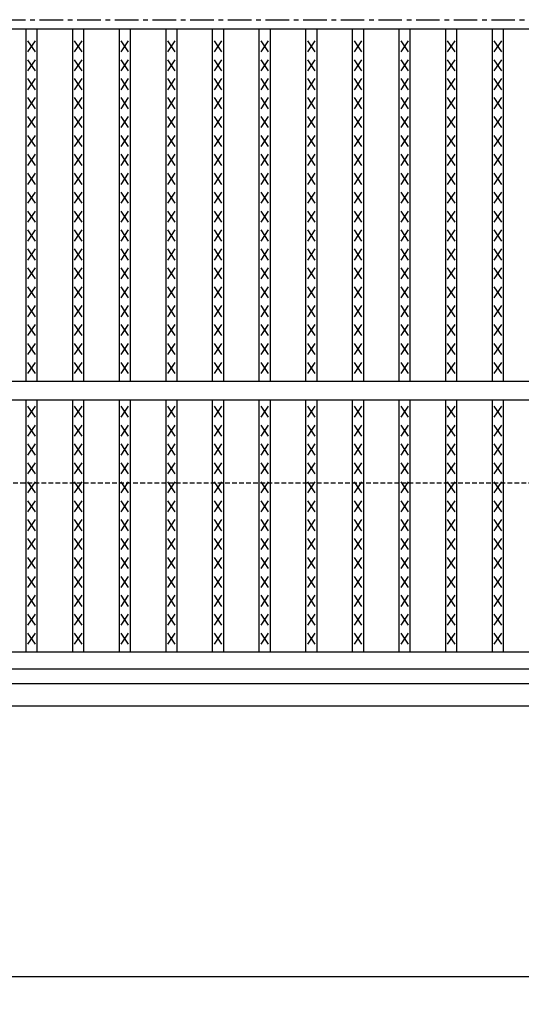
# Model space of a CAD drawing. Extents: x 25 to 1944, y 50 to 1400.
# Drawn here: x 525 to 661, y 770 to 1035 of the extents above; entities that cross this region are included whole.
import ezdxf

# ---------------------------------------------------------------- set-up
doc = ezdxf.new("R2010")
doc.units = 0
doc.header["$LTSCALE"] = 0.2
doc.linetypes.add('CENTER', pattern=[50.8, 31.75, -6.35, 6.35, -6.35])
doc.linetypes.add('HIDDEN', pattern=[9.525, 6.35, -3.175])
doc.layers.get('0').update_dxf_attribs({"linetype": 'CONTINUOUS'})
doc.layers.get('DEFPOINTS').update_dxf_attribs({"linetype": 'CONTINUOUS'})
doc.layers.add('LAY-10', color=7, linetype='CONTINUOUS')
doc.layers.add('LAY-20', color=7, linetype='CONTINUOUS')
doc.styles.add('EXCADDIM1', font='simplex', dxfattribs={"width": 0.84, "bigfont": 'bigfont'})
doc.styles.get("Standard").update_dxf_attribs({"font": 'simplex', "bigfont": 'bigfont'})
doc.dimstyles.new('ISO-25', dxfattribs={"dimtxt": 2.5, "dimasz": 2.5, "dimexe": 1.25, "dimexo": 0.625, "dimtad": 1, "dimtxsty": 'STANDARD', "dimcen": 2.5, "dimazin": 3, "dimtfac": 1, "dimtmove": 0, "dimatfit": 3})

# ---------------------------------------------------------------- blocks, each defined once
blk = doc.blocks.new('EX_BNORM')
at = {"color": 0, "linetype": 'CONTINUOUS'}
for p, q in [((0, 0), (-1, 0.167)), ((-1, 0.167), (-1, -0.167)), ((0, 0), (-1, 0.083)), ((0, 0), (-1, 0)), ((0, 0), (-1, -0.167)), ((0, 0), (-1, -0.083))]:
    blk.add_line(p, q, dxfattribs=at)
blk = doc.blocks.new('*D17')
at = {"layer": 'DEFPOINTS', "color": 0}
for p in [(473.50006, 827.00006), (973.5, 827.00006), (973.5, 777.00006)]:
    blk.add_point(p, dxfattribs=at)
at = {"layer": 'LAY-20', "color": 4, "linetype": 'CONTINUOUS'}
for p, q in [((473.50006, 819.50006), (473.50006, 769.50006)), ((973.5, 819.50006), (973.5, 769.50006)), ((486.00006, 777.00006), (961, 777.00006))]:
    blk.add_line(p, q, dxfattribs=at)
at = {"layer": 'LAY-20', "color": 4, "xscale": 12.5, "yscale": 12.5, "zscale": 12.5, "rotation": 180}
blk.add_blockref('EX_BNORM', (473.50006, 777.00006), dxfattribs=at)
at = {"layer": 'LAY-20', "color": 4, "xscale": 12.5, "yscale": 12.5, "zscale": 12.5}
blk.add_blockref('EX_BNORM', (973.5, 777.00006), dxfattribs=at)
at = {"layer": 'LAY-20', "color": 7, "insert": (723.50003, 789.50006), "char_height": 15.590552, "attachment_point": 5, "style": 'EXCADDIM1'}
blk.add_mtext('500', dxfattribs=at)

msp = doc.modelspace()

# ---------------------------------------------------------------- linework, layer by layer
at = {"layer": 'LAY-10', "color": 2, "linetype": 'CENTER'}
msp.add_line((175, 1035), (1272, 1035), dxfattribs=at)
at = {"layer": 'LAY-10', "color": 7, "linetype": 'CONTINUOUS'}
for p, q in [((225, 1032.49995), (1222, 1032.49995)), ((526.975, 937.49995), (526.975, 1032.49995)), ((529.975, 937.49995), (529.975, 1032.49995)), ((539.557, 937.49995), (539.557, 1032.49995)), ((542.557, 937.49995), (542.557, 1032.49995)), ((552.139, 937.49995), (552.139, 1032.49995)), ((555.139, 937.49995), (555.139, 1032.49995)), ((564.721, 937.49995), (564.721, 1032.49995)), ((567.721, 937.49995), (567.721, 1032.49995)), ((577.304, 937.49995), (577.304, 1032.49995)), ((580.304, 937.49995), (580.304, 1032.49995)), ((589.886, 937.49995), (589.886, 1032.49995)), ((592.886, 937.49995), (592.886, 1032.49995)), ((602.468, 937.49995), (602.468, 1032.49995)), ((605.468, 937.49995), (605.468, 1032.49995)), ((615.051, 937.49995), (615.051, 1032.49995)), ((618.051, 937.49995), (618.051, 1032.49995)), ((627.633, 937.49995), (627.633, 1032.49995)), ((630.633, 937.49995), (630.633, 1032.49995)), ((640.215, 937.49995), (640.215, 1032.49995)), ((643.215, 937.49995), (643.215, 1032.49995)), ((652.797, 937.49995), (652.797, 1032.49995)), ((655.797, 937.49995), (655.797, 1032.49995)), ((529.475, 1026.29995), (527.475, 1029.29995)), ((527.475, 1026.29995), (529.475, 1029.29995)), ((542.057, 1026.29995), (540.057, 1029.29995)), ((540.057, 1026.29995), (542.057, 1029.29995)), ((554.639, 1026.29995), (552.639, 1029.29995)), ((552.639, 1026.29995), (554.639, 1029.29995)), ((567.221, 1026.29995), (565.221, 1029.29995)), ((565.221, 1026.29995), (567.221, 1029.29995)), ((579.804, 1026.29995), (577.804, 1029.29995)), ((577.804, 1026.29995), (579.804, 1029.29995)), ((592.386, 1026.29995), (590.386, 1029.29995)), ((590.386, 1026.29995), (592.386, 1029.29995)), ((604.968, 1026.29995), (602.968, 1029.29995)), ((602.968, 1026.29995), (604.968, 1029.29995)), ((617.551, 1026.29995), (615.551, 1029.29995)), ((615.551, 1026.29995), (617.551, 1029.29995)), ((630.133, 1026.29995), (628.133, 1029.29995)), ((628.133, 1026.29995), (630.133, 1029.29995)), ((642.715, 1026.29995), (640.715, 1029.29995)), ((640.715, 1026.29995), (642.715, 1029.29995)), ((655.297, 1026.29995), (653.297, 1029.29995)), ((653.297, 1026.29995), (655.297, 1029.29995)), ((529.475, 1021.19995), (527.475, 1024.19995)), ((527.475, 1021.19995), (529.475, 1024.19995)), ((542.057, 1021.19995), (540.057, 1024.19995)), ((540.057, 1021.19995), (542.057, 1024.19995)), ((554.639, 1021.19995), (552.639, 1024.19995)), ((552.639, 1021.19995), (554.639, 1024.19995)), ((567.221, 1021.19995), (565.221, 1024.19995)), ((565.221, 1021.19995), (567.221, 1024.19995)), ((579.804, 1021.19995), (577.804, 1024.19995)), ((577.804, 1021.19995), (579.804, 1024.19995)), ((592.386, 1021.19995), (590.386, 1024.19995)), ((590.386, 1021.19995), (592.386, 1024.19995)), ((604.968, 1021.19995), (602.968, 1024.19995)), ((602.968, 1021.19995), (604.968, 1024.19995)), ((617.551, 1021.19995), (615.551, 1024.19995)), ((615.551, 1021.19995), (617.551, 1024.19995)), ((630.133, 1021.19995), (628.133, 1024.19995)), ((628.133, 1021.19995), (630.133, 1024.19995)), ((642.715, 1021.19995), (640.715, 1024.19995)), ((640.715, 1021.19995), (642.715, 1024.19995)), ((655.297, 1021.19995), (653.297, 1024.19995)), ((653.297, 1021.19995), (655.297, 1024.19995)), ((529.475, 1016.09995), (527.475, 1019.09995)), ((527.475, 1016.09995), (529.475, 1019.09995)), ((542.057, 1016.09995), (540.057, 1019.09995)), ((540.057, 1016.09995), (542.057, 1019.09995)), ((554.639, 1016.09995), (552.639, 1019.09995)), ((552.639, 1016.09995), (554.639, 1019.09995)), ((567.221, 1016.09995), (565.221, 1019.09995)), ((565.221, 1016.09995), (567.221, 1019.09995)), ((579.804, 1016.09995), (577.804, 1019.09995)), ((577.804, 1016.09995), (579.804, 1019.09995)), ((592.386, 1016.09995), (590.386, 1019.09995)), ((590.386, 1016.09995), (592.386, 1019.09995)), ((604.968, 1016.09995), (602.968, 1019.09995)), ((602.968, 1016.09995), (604.968, 1019.09995)), ((617.551, 1016.09995), (615.551, 1019.09995)), ((615.551, 1016.09995), (617.551, 1019.09995)), ((630.133, 1016.09995), (628.133, 1019.09995)), ((628.133, 1016.09995), (630.133, 1019.09995)), ((642.715, 1016.09995), (640.715, 1019.09995)), ((640.715, 1016.09995), (642.715, 1019.09995)), ((655.297, 1016.09995), (653.297, 1019.09995)), ((653.297, 1016.09995), (655.297, 1019.09995)), ((529.475, 1010.99995), (527.475, 1013.99995)), ((527.475, 1010.99995), (529.475, 1013.99995)), ((542.057, 1010.99995), (540.057, 1013.99995)), ((540.057, 1010.99995), (542.057, 1013.99995)), ((554.639, 1010.99995), (552.639, 1013.99995)), ((552.639, 1010.99995), (554.639, 1013.99995)), ((567.221, 1010.99995), (565.221, 1013.99995)), ((565.221, 1010.99995), (567.221, 1013.99995)), ((579.804, 1010.99995), (577.804, 1013.99995)), ((577.804, 1010.99995), (579.804, 1013.99995)), ((592.386, 1010.99995), (590.386, 1013.99995)), ((590.386, 1010.99995), (592.386, 1013.99995)), ((604.968, 1010.99995), (602.968, 1013.99995)), ((602.968, 1010.99995), (604.968, 1013.99995)), ((617.551, 1010.99995), (615.551, 1013.99995)), ((615.551, 1010.99995), (617.551, 1013.99995)), ((630.133, 1010.99995), (628.133, 1013.99995)), ((628.133, 1010.99995), (630.133, 1013.99995)), ((642.715, 1010.99995), (640.715, 1013.99995)), ((640.715, 1010.99995), (642.715, 1013.99995)), ((655.297, 1010.99995), (653.297, 1013.99995)), ((653.297, 1010.99995), (655.297, 1013.99995)), ((529.475, 1005.89995), (527.475, 1008.89995)), ((527.475, 1005.89995), (529.475, 1008.89995)), ((542.057, 1005.89995), (540.057, 1008.89995)), ((540.057, 1005.89995), (542.057, 1008.89995)), ((554.639, 1005.89995), (552.639, 1008.89995)), ((552.639, 1005.89995), (554.639, 1008.89995)), ((567.221, 1005.89995), (565.221, 1008.89995)), ((565.221, 1005.89995), (567.221, 1008.89995)), ((579.804, 1005.89995), (577.804, 1008.89995)), ((577.804, 1005.89995), (579.804, 1008.89995)), ((592.386, 1005.89995), (590.386, 1008.89995)), ((590.386, 1005.89995), (592.386, 1008.89995)), ((604.968, 1005.89995), (602.968, 1008.89995)), ((602.968, 1005.89995), (604.968, 1008.89995)), ((617.551, 1005.89995), (615.551, 1008.89995)), ((615.551, 1005.89995), (617.551, 1008.89995)), ((630.133, 1005.89995), (628.133, 1008.89995)), ((628.133, 1005.89995), (630.133, 1008.89995)), ((642.715, 1005.89995), (640.715, 1008.89995)), ((640.715, 1005.89995), (642.715, 1008.89995)), ((655.297, 1005.89995), (653.297, 1008.89995)), ((653.297, 1005.89995), (655.297, 1008.89995)), ((529.475, 1000.79995), (527.475, 1003.79995)), ((527.475, 1000.79995), (529.475, 1003.79995)), ((542.057, 1000.79995), (540.057, 1003.79995)), ((540.057, 1000.79995), (542.057, 1003.79995)), ((554.639, 1000.79995), (552.639, 1003.79995)), ((552.639, 1000.79995), (554.639, 1003.79995)), ((567.221, 1000.79995), (565.221, 1003.79995)), ((565.221, 1000.79995), (567.221, 1003.79995)), ((579.804, 1000.79995), (577.804, 1003.79995)), ((577.804, 1000.79995), (579.804, 1003.79995)), ((592.386, 1000.79995), (590.386, 1003.79995)), ((590.386, 1000.79995), (592.386, 1003.79995)), ((604.968, 1000.79995), (602.968, 1003.79995)), ((602.968, 1000.79995), (604.968, 1003.79995)), ((617.551, 1000.79995), (615.551, 1003.79995)), ((615.551, 1000.79995), (617.551, 1003.79995)), ((630.133, 1000.79995), (628.133, 1003.79995)), ((628.133, 1000.79995), (630.133, 1003.79995)), ((642.715, 1000.79995), (640.715, 1003.79995)), ((640.715, 1000.79995), (642.715, 1003.79995)), ((655.297, 1000.79995), (653.297, 1003.79995)), ((653.297, 1000.79995), (655.297, 1003.79995)), ((529.475, 995.69995), (527.475, 998.69995)), ((527.475, 995.69995), (529.475, 998.69995)), ((542.057, 995.69995), (540.057, 998.69995)), ((540.057, 995.69995), (542.057, 998.69995)), ((554.639, 995.69995), (552.639, 998.69995)), ((552.639, 995.69995), (554.639, 998.69995)), ((567.221, 995.69995), (565.221, 998.69995)), ((565.221, 995.69995), (567.221, 998.69995)), ((579.804, 995.69995), (577.804, 998.69995)), ((577.804, 995.69995), (579.804, 998.69995)), ((592.386, 995.69995), (590.386, 998.69995)), ((590.386, 995.69995), (592.386, 998.69995)), ((604.968, 995.69995), (602.968, 998.69995)), ((602.968, 995.69995), (604.968, 998.69995)), ((617.551, 995.69995), (615.551, 998.69995)), ((615.551, 995.69995), (617.551, 998.69995)), ((630.133, 995.69995), (628.133, 998.69995)), ((628.133, 995.69995), (630.133, 998.69995)), ((642.715, 995.69995), (640.715, 998.69995)), ((640.715, 995.69995), (642.715, 998.69995)), ((655.297, 995.69995), (653.297, 998.69995)), ((653.297, 995.69995), (655.297, 998.69995)), ((529.475, 990.59995), (527.475, 993.59995)), ((527.475, 990.59995), (529.475, 993.59995)), ((542.057, 990.59995), (540.057, 993.59995)), ((540.057, 990.59995), (542.057, 993.59995)), ((554.639, 990.59995), (552.639, 993.59995)), ((552.639, 990.59995), (554.639, 993.59995)), ((567.221, 990.59995), (565.221, 993.59995)), ((565.221, 990.59995), (567.221, 993.59995)), ((579.804, 990.59995), (577.804, 993.59995)), ((577.804, 990.59995), (579.804, 993.59995)), ((592.386, 990.59995), (590.386, 993.59995)), ((590.386, 990.59995), (592.386, 993.59995)), ((604.968, 990.59995), (602.968, 993.59995)), ((602.968, 990.59995), (604.968, 993.59995)), ((617.551, 990.59995), (615.551, 993.59995)), ((615.551, 990.59995), (617.551, 993.59995)), ((630.133, 990.59995), (628.133, 993.59995)), ((628.133, 990.59995), (630.133, 993.59995)), ((642.715, 990.59995), (640.715, 993.59995)), ((640.715, 990.59995), (642.715, 993.59995)), ((655.297, 990.59995), (653.297, 993.59995)), ((653.297, 990.59995), (655.297, 993.59995)), ((529.475, 985.49995), (527.475, 988.49995)), ((527.475, 985.49995), (529.475, 988.49995)), ((542.057, 985.49995), (540.057, 988.49995)), ((540.057, 985.49995), (542.057, 988.49995)), ((554.639, 985.49995), (552.639, 988.49995)), ((552.639, 985.49995), (554.639, 988.49995)), ((567.221, 985.49995), (565.221, 988.49995)), ((565.221, 985.49995), (567.221, 988.49995)), ((579.804, 985.49995), (577.804, 988.49995)), ((577.804, 985.49995), (579.804, 988.49995)), ((592.386, 985.49995), (590.386, 988.49995)), ((590.386, 985.49995), (592.386, 988.49995)), ((604.968, 985.49995), (602.968, 988.49995)), ((602.968, 985.49995), (604.968, 988.49995)), ((617.551, 985.49995), (615.551, 988.49995)), ((615.551, 985.49995), (617.551, 988.49995)), ((630.133, 985.49995), (628.133, 988.49995)), ((628.133, 985.49995), (630.133, 988.49995)), ((642.715, 985.49995), (640.715, 988.49995)), ((640.715, 985.49995), (642.715, 988.49995)), ((655.297, 985.49995), (653.297, 988.49995)), ((653.297, 985.49995), (655.297, 988.49995)), ((529.475, 980.39995), (527.475, 983.39995)), ((527.475, 980.39995), (529.475, 983.39995)), ((542.057, 980.39995), (540.057, 983.39995)), ((540.057, 980.39995), (542.057, 983.39995)), ((554.639, 980.39995), (552.639, 983.39995)), ((552.639, 980.39995), (554.639, 983.39995)), ((567.221, 980.39995), (565.221, 983.39995)), ((565.221, 980.39995), (567.221, 983.39995)), ((579.804, 980.39995), (577.804, 983.39995)), ((577.804, 980.39995), (579.804, 983.39995)), ((592.386, 980.39995), (590.386, 983.39995)), ((590.386, 980.39995), (592.386, 983.39995)), ((604.968, 980.39995), (602.968, 983.39995)), ((602.968, 980.39995), (604.968, 983.39995)), ((617.551, 980.39995), (615.551, 983.39995)), ((615.551, 980.39995), (617.551, 983.39995)), ((630.133, 980.39995), (628.133, 983.39995)), ((628.133, 980.39995), (630.133, 983.39995)), ((642.715, 980.39995), (640.715, 983.39995)), ((640.715, 980.39995), (642.715, 983.39995)), ((655.297, 980.39995), (653.297, 983.39995)), ((653.297, 980.39995), (655.297, 983.39995)), ((529.475, 975.29995), (527.475, 978.29995)), ((527.475, 975.29995), (529.475, 978.29995)), ((542.057, 975.29995), (540.057, 978.29995)), ((540.057, 975.29995), (542.057, 978.29995)), ((554.639, 975.29995), (552.639, 978.29995)), ((552.639, 975.29995), (554.639, 978.29995)), ((567.221, 975.29995), (565.221, 978.29995)), ((565.221, 975.29995), (567.221, 978.29995)), ((579.804, 975.29995), (577.804, 978.29995)), ((577.804, 975.29995), (579.804, 978.29995)), ((592.386, 975.29995), (590.386, 978.29995)), ((590.386, 975.29995), (592.386, 978.29995)), ((604.968, 975.29995), (602.968, 978.29995)), ((602.968, 975.29995), (604.968, 978.29995)), ((617.551, 975.29995), (615.551, 978.29995)), ((615.551, 975.29995), (617.551, 978.29995)), ((630.133, 975.29995), (628.133, 978.29995)), ((628.133, 975.29995), (630.133, 978.29995)), ((642.715, 975.29995), (640.715, 978.29995)), ((640.715, 975.29995), (642.715, 978.29995)), ((655.297, 975.29995), (653.297, 978.29995)), ((653.297, 975.29995), (655.297, 978.29995)), ((529.475, 970.19995), (527.475, 973.19995)), ((527.475, 970.19995), (529.475, 973.19995)), ((542.057, 970.19995), (540.057, 973.19995)), ((540.057, 970.19995), (542.057, 973.19995)), ((554.639, 970.19995), (552.639, 973.19995)), ((552.639, 970.19995), (554.639, 973.19995)), ((567.221, 970.19995), (565.221, 973.19995)), ((565.221, 970.19995), (567.221, 973.19995)), ((579.804, 970.19995), (577.804, 973.19995)), ((577.804, 970.19995), (579.804, 973.19995)), ((592.386, 970.19995), (590.386, 973.19995)), ((590.386, 970.19995), (592.386, 973.19995)), ((604.968, 970.19995), (602.968, 973.19995)), ((602.968, 970.19995), (604.968, 973.19995)), ((617.551, 970.19995), (615.551, 973.19995)), ((615.551, 970.19995), (617.551, 973.19995)), ((630.133, 970.19995), (628.133, 973.19995)), ((628.133, 970.19995), (630.133, 973.19995)), ((642.715, 970.19995), (640.715, 973.19995)), ((640.715, 970.19995), (642.715, 973.19995)), ((655.297, 970.19995), (653.297, 973.19995)), ((653.297, 970.19995), (655.297, 973.19995)), ((529.475, 965.09995), (527.475, 968.09995)), ((527.475, 965.09995), (529.475, 968.09995)), ((542.057, 965.09995), (540.057, 968.09995)), ((540.057, 965.09995), (542.057, 968.09995)), ((554.639, 965.09995), (552.639, 968.09995)), ((552.639, 965.09995), (554.639, 968.09995)), ((567.221, 965.09995), (565.221, 968.09995)), ((565.221, 965.09995), (567.221, 968.09995)), ((579.804, 965.09995), (577.804, 968.09995)), ((577.804, 965.09995), (579.804, 968.09995)), ((592.386, 965.09995), (590.386, 968.09995)), ((590.386, 965.09995), (592.386, 968.09995)), ((604.968, 965.09995), (602.968, 968.09995)), ((602.968, 965.09995), (604.968, 968.09995)), ((617.551, 965.09995), (615.551, 968.09995)), ((615.551, 965.09995), (617.551, 968.09995)), ((630.133, 965.09995), (628.133, 968.09995)), ((628.133, 965.09995), (630.133, 968.09995)), ((642.715, 965.09995), (640.715, 968.09995)), ((640.715, 965.09995), (642.715, 968.09995)), ((655.297, 965.09995), (653.297, 968.09995)), ((653.297, 965.09995), (655.297, 968.09995)), ((529.475, 959.99995), (527.475, 962.99995)), ((527.475, 959.99995), (529.475, 962.99995)), ((542.057, 959.99995), (540.057, 962.99995)), ((540.057, 959.99995), (542.057, 962.99995)), ((554.639, 959.99995), (552.639, 962.99995)), ((552.639, 959.99995), (554.639, 962.99995)), ((567.221, 959.99995), (565.221, 962.99995)), ((565.221, 959.99995), (567.221, 962.99995)), ((579.804, 959.99995), (577.804, 962.99995)), ((577.804, 959.99995), (579.804, 962.99995)), ((592.386, 959.99995), (590.386, 962.99995)), ((590.386, 959.99995), (592.386, 962.99995)), ((604.968, 959.99995), (602.968, 962.99995)), ((602.968, 959.99995), (604.968, 962.99995)), ((617.551, 959.99995), (615.551, 962.99995)), ((615.551, 959.99995), (617.551, 962.99995)), ((630.133, 959.99995), (628.133, 962.99995)), ((628.133, 959.99995), (630.133, 962.99995)), ((642.715, 959.99995), (640.715, 962.99995)), ((640.715, 959.99995), (642.715, 962.99995)), ((655.297, 959.99995), (653.297, 962.99995)), ((653.297, 959.99995), (655.297, 962.99995)), ((529.475, 954.89995), (527.475, 957.89995)), ((527.475, 954.89995), (529.475, 957.89995)), ((542.057, 954.89995), (540.057, 957.89995)), ((540.057, 954.89995), (542.057, 957.89995)), ((554.639, 954.89995), (552.639, 957.89995)), ((552.639, 954.89995), (554.639, 957.89995)), ((567.221, 954.89995), (565.221, 957.89995)), ((565.221, 954.89995), (567.221, 957.89995)), ((579.804, 954.89995), (577.804, 957.89995)), ((577.804, 954.89995), (579.804, 957.89995)), ((592.386, 954.89995), (590.386, 957.89995)), ((590.386, 954.89995), (592.386, 957.89995)), ((604.968, 954.89995), (602.968, 957.89995)), ((602.968, 954.89995), (604.968, 957.89995)), ((617.551, 954.89995), (615.551, 957.89995)), ((615.551, 954.89995), (617.551, 957.89995)), ((630.133, 954.89995), (628.133, 957.89995)), ((628.133, 954.89995), (630.133, 957.89995)), ((642.715, 954.89995), (640.715, 957.89995)), ((640.715, 954.89995), (642.715, 957.89995)), ((655.297, 954.89995), (653.297, 957.89995)), ((653.297, 954.89995), (655.297, 957.89995)), ((529.475, 949.79995), (527.475, 952.79995)), ((527.475, 949.79995), (529.475, 952.79995)), ((542.057, 949.79995), (540.057, 952.79995)), ((540.057, 949.79995), (542.057, 952.79995)), ((554.639, 949.79995), (552.639, 952.79995)), ((552.639, 949.79995), (554.639, 952.79995)), ((567.221, 949.79995), (565.221, 952.79995)), ((565.221, 949.79995), (567.221, 952.79995)), ((579.804, 949.79995), (577.804, 952.79995)), ((577.804, 949.79995), (579.804, 952.79995)), ((592.386, 949.79995), (590.386, 952.79995)), ((590.386, 949.79995), (592.386, 952.79995)), ((604.968, 949.79995), (602.968, 952.79995)), ((602.968, 949.79995), (604.968, 952.79995)), ((617.551, 949.79995), (615.551, 952.79995)), ((615.551, 949.79995), (617.551, 952.79995)), ((630.133, 949.79995), (628.133, 952.79995)), ((628.133, 949.79995), (630.133, 952.79995)), ((642.715, 949.79995), (640.715, 952.79995)), ((640.715, 949.79995), (642.715, 952.79995)), ((655.297, 949.79995), (653.297, 952.79995)), ((653.297, 949.79995), (655.297, 952.79995)), ((529.475, 944.69995), (527.475, 947.69995)), ((527.475, 944.69995), (529.475, 947.69995)), ((542.057, 944.69995), (540.057, 947.69995)), ((540.057, 944.69995), (542.057, 947.69995)), ((554.639, 944.69995), (552.639, 947.69995)), ((552.639, 944.69995), (554.639, 947.69995)), ((567.221, 944.69995), (565.221, 947.69995)), ((565.221, 944.69995), (567.221, 947.69995)), ((579.804, 944.69995), (577.804, 947.69995)), ((577.804, 944.69995), (579.804, 947.69995)), ((592.386, 944.69995), (590.386, 947.69995)), ((590.386, 944.69995), (592.386, 947.69995)), ((604.968, 944.69995), (602.968, 947.69995)), ((602.968, 944.69995), (604.968, 947.69995)), ((617.551, 944.69995), (615.551, 947.69995)), ((615.551, 944.69995), (617.551, 947.69995)), ((630.133, 944.69995), (628.133, 947.69995)), ((628.133, 944.69995), (630.133, 947.69995)), ((642.715, 944.69995), (640.715, 947.69995)), ((640.715, 944.69995), (642.715, 947.69995)), ((655.297, 944.69995), (653.297, 947.69995)), ((653.297, 944.69995), (655.297, 947.69995)), ((529.475, 939.59995), (527.475, 942.59995)), ((527.475, 939.59995), (529.475, 942.59995)), ((542.057, 939.59995), (540.057, 942.59995)), ((540.057, 939.59995), (542.057, 942.59995)), ((554.639, 939.59995), (552.639, 942.59995)), ((552.639, 939.59995), (554.639, 942.59995)), ((567.221, 939.59995), (565.221, 942.59995)), ((565.221, 939.59995), (567.221, 942.59995)), ((579.804, 939.59995), (577.804, 942.59995)), ((577.804, 939.59995), (579.804, 942.59995)), ((592.386, 939.59995), (590.386, 942.59995)), ((590.386, 939.59995), (592.386, 942.59995)), ((604.968, 939.59995), (602.968, 942.59995)), ((602.968, 939.59995), (604.968, 942.59995)), ((617.551, 939.59995), (615.551, 942.59995)), ((615.551, 939.59995), (617.551, 942.59995)), ((630.133, 939.59995), (628.133, 942.59995)), ((628.133, 939.59995), (630.133, 942.59995)), ((642.715, 939.59995), (640.715, 942.59995)), ((640.715, 939.59995), (642.715, 942.59995)), ((655.297, 939.59995), (653.297, 942.59995)), ((653.297, 939.59995), (655.297, 942.59995)), ((225, 937.49995), (1222, 937.49995)), ((225, 932.49995), (1222, 932.49995)), ((526.975, 864.49995), (526.975, 932.49995)), ((529.975, 864.49995), (529.975, 932.49995)), ((539.557, 864.49995), (539.557, 932.49995)), ((542.557, 864.49995), (542.557, 932.49995)), ((552.139, 864.49995), (552.139, 932.49995)), ((555.139, 864.49995), (555.139, 932.49995)), ((564.721, 864.49995), (564.721, 932.49995)), ((567.721, 864.49995), (567.721, 932.49995)), ((577.304, 864.49995), (577.304, 932.49995)), ((580.304, 864.49995), (580.304, 932.49995)), ((589.886, 864.49995), (589.886, 932.49995)), ((592.886, 864.49995), (592.886, 932.49995)), ((602.468, 864.49995), (602.468, 932.49995)), ((605.468, 864.49995), (605.468, 932.49995)), ((615.051, 864.49995), (615.051, 932.49995)), ((618.051, 864.49995), (618.051, 932.49995)), ((627.633, 864.49995), (627.633, 932.49995)), ((630.633, 864.49995), (630.633, 932.49995)), ((640.215, 864.49995), (640.215, 932.49995)), ((643.215, 864.49995), (643.215, 932.49995)), ((652.797, 864.49995), (652.797, 932.49995)), ((655.797, 864.49995), (655.797, 932.49995)), ((529.475, 927.79995), (527.475, 930.79995)), ((527.475, 927.79995), (529.475, 930.79995)), ((542.057, 927.79995), (540.057, 930.79995)), ((540.057, 927.79995), (542.057, 930.79995)), ((554.639, 927.79995), (552.639, 930.79995)), ((552.639, 927.79995), (554.639, 930.79995)), ((567.221, 927.79995), (565.221, 930.79995)), ((565.221, 927.79995), (567.221, 930.79995)), ((579.804, 927.79995), (577.804, 930.79995)), ((577.804, 927.79995), (579.804, 930.79995)), ((592.386, 927.79995), (590.386, 930.79995)), ((590.386, 927.79995), (592.386, 930.79995)), ((604.968, 927.79995), (602.968, 930.79995)), ((602.968, 927.79995), (604.968, 930.79995)), ((617.551, 927.79995), (615.551, 930.79995)), ((615.551, 927.79995), (617.551, 930.79995)), ((630.133, 927.79995), (628.133, 930.79995)), ((628.133, 927.79995), (630.133, 930.79995)), ((642.715, 927.79995), (640.715, 930.79995)), ((640.715, 927.79995), (642.715, 930.79995)), ((655.297, 927.79995), (653.297, 930.79995)), ((653.297, 927.79995), (655.297, 930.79995)), ((529.475, 922.69995), (527.475, 925.69995)), ((527.475, 922.69995), (529.475, 925.69995)), ((542.057, 922.69995), (540.057, 925.69995)), ((540.057, 922.69995), (542.057, 925.69995)), ((554.639, 922.69995), (552.639, 925.69995)), ((552.639, 922.69995), (554.639, 925.69995)), ((567.221, 922.69995), (565.221, 925.69995)), ((565.221, 922.69995), (567.221, 925.69995)), ((579.804, 922.69995), (577.804, 925.69995)), ((577.804, 922.69995), (579.804, 925.69995)), ((592.386, 922.69995), (590.386, 925.69995)), ((590.386, 922.69995), (592.386, 925.69995)), ((604.968, 922.69995), (602.968, 925.69995)), ((602.968, 922.69995), (604.968, 925.69995)), ((617.551, 922.69995), (615.551, 925.69995)), ((615.551, 922.69995), (617.551, 925.69995)), ((630.133, 922.69995), (628.133, 925.69995)), ((628.133, 922.69995), (630.133, 925.69995)), ((642.715, 922.69995), (640.715, 925.69995)), ((640.715, 922.69995), (642.715, 925.69995)), ((655.297, 922.69995), (653.297, 925.69995)), ((653.297, 922.69995), (655.297, 925.69995)), ((529.475, 917.59995), (527.475, 920.59995)), ((527.475, 917.59995), (529.475, 920.59995)), ((542.057, 917.59995), (540.057, 920.59995)), ((540.057, 917.59995), (542.057, 920.59995)), ((554.639, 917.59995), (552.639, 920.59995)), ((552.639, 917.59995), (554.639, 920.59995)), ((567.221, 917.59995), (565.221, 920.59995)), ((565.221, 917.59995), (567.221, 920.59995)), ((579.804, 917.59995), (577.804, 920.59995)), ((577.804, 917.59995), (579.804, 920.59995)), ((592.386, 917.59995), (590.386, 920.59995)), ((590.386, 917.59995), (592.386, 920.59995)), ((604.968, 917.59995), (602.968, 920.59995)), ((602.968, 917.59995), (604.968, 920.59995)), ((617.551, 917.59995), (615.551, 920.59995)), ((615.551, 917.59995), (617.551, 920.59995)), ((630.133, 917.59995), (628.133, 920.59995)), ((628.133, 917.59995), (630.133, 920.59995)), ((642.715, 917.59995), (640.715, 920.59995)), ((640.715, 917.59995), (642.715, 920.59995)), ((655.297, 917.59995), (653.297, 920.59995)), ((653.297, 917.59995), (655.297, 920.59995)), ((529.475, 912.49995), (527.475, 915.49995)), ((527.475, 912.49995), (529.475, 915.49995)), ((542.057, 912.49995), (540.057, 915.49995)), ((540.057, 912.49995), (542.057, 915.49995)), ((554.639, 912.49995), (552.639, 915.49995)), ((552.639, 912.49995), (554.639, 915.49995)), ((567.221, 912.49995), (565.221, 915.49995)), ((565.221, 912.49995), (567.221, 915.49995)), ((579.804, 912.49995), (577.804, 915.49995)), ((577.804, 912.49995), (579.804, 915.49995)), ((592.386, 912.49995), (590.386, 915.49995)), ((590.386, 912.49995), (592.386, 915.49995)), ((604.968, 912.49995), (602.968, 915.49995)), ((602.968, 912.49995), (604.968, 915.49995)), ((617.551, 912.49995), (615.551, 915.49995)), ((615.551, 912.49995), (617.551, 915.49995)), ((630.133, 912.49995), (628.133, 915.49995)), ((628.133, 912.49995), (630.133, 915.49995)), ((642.715, 912.49995), (640.715, 915.49995)), ((640.715, 912.49995), (642.715, 915.49995)), ((655.297, 912.49995), (653.297, 915.49995)), ((653.297, 912.49995), (655.297, 915.49995)), ((529.475, 907.39995), (527.475, 910.39995)), ((527.475, 907.39995), (529.475, 910.39995)), ((542.057, 907.39995), (540.057, 910.39995)), ((540.057, 907.39995), (542.057, 910.39995)), ((554.639, 907.39995), (552.639, 910.39995)), ((552.639, 907.39995), (554.639, 910.39995)), ((567.221, 907.39995), (565.221, 910.39995)), ((565.221, 907.39995), (567.221, 910.39995)), ((579.804, 907.39995), (577.804, 910.39995)), ((577.804, 907.39995), (579.804, 910.39995)), ((592.386, 907.39995), (590.386, 910.39995)), ((590.386, 907.39995), (592.386, 910.39995)), ((604.968, 907.39995), (602.968, 910.39995)), ((602.968, 907.39995), (604.968, 910.39995)), ((617.551, 907.39995), (615.551, 910.39995)), ((615.551, 907.39995), (617.551, 910.39995)), ((630.133, 907.39995), (628.133, 910.39995)), ((628.133, 907.39995), (630.133, 910.39995)), ((642.715, 907.39995), (640.715, 910.39995)), ((640.715, 907.39995), (642.715, 910.39995)), ((655.297, 907.39995), (653.297, 910.39995)), ((653.297, 907.39995), (655.297, 910.39995)), ((529.475, 902.29995), (527.475, 905.29995)), ((527.475, 902.29995), (529.475, 905.29995)), ((542.057, 902.29995), (540.057, 905.29995)), ((540.057, 902.29995), (542.057, 905.29995)), ((554.639, 902.29995), (552.639, 905.29995)), ((552.639, 902.29995), (554.639, 905.29995)), ((567.221, 902.29995), (565.221, 905.29995)), ((565.221, 902.29995), (567.221, 905.29995)), ((579.804, 902.29995), (577.804, 905.29995)), ((577.804, 902.29995), (579.804, 905.29995)), ((592.386, 902.29995), (590.386, 905.29995)), ((590.386, 902.29995), (592.386, 905.29995)), ((604.968, 902.29995), (602.968, 905.29995)), ((602.968, 902.29995), (604.968, 905.29995)), ((617.551, 902.29995), (615.551, 905.29995)), ((615.551, 902.29995), (617.551, 905.29995)), ((630.133, 902.29995), (628.133, 905.29995)), ((628.133, 902.29995), (630.133, 905.29995)), ((642.715, 902.29995), (640.715, 905.29995)), ((640.715, 902.29995), (642.715, 905.29995)), ((655.297, 902.29995), (653.297, 905.29995)), ((653.297, 902.29995), (655.297, 905.29995)), ((529.475, 897.19995), (527.475, 900.19995)), ((527.475, 897.19995), (529.475, 900.19995)), ((542.057, 897.19995), (540.057, 900.19995)), ((540.057, 897.19995), (542.057, 900.19995)), ((554.639, 897.19995), (552.639, 900.19995)), ((552.639, 897.19995), (554.639, 900.19995)), ((567.221, 897.19995), (565.221, 900.19995)), ((565.221, 897.19995), (567.221, 900.19995)), ((579.804, 897.19995), (577.804, 900.19995)), ((577.804, 897.19995), (579.804, 900.19995)), ((592.386, 897.19995), (590.386, 900.19995)), ((590.386, 897.19995), (592.386, 900.19995)), ((604.968, 897.19995), (602.968, 900.19995)), ((602.968, 897.19995), (604.968, 900.19995)), ((617.551, 897.19995), (615.551, 900.19995)), ((615.551, 897.19995), (617.551, 900.19995)), ((630.133, 897.19995), (628.133, 900.19995)), ((628.133, 897.19995), (630.133, 900.19995)), ((642.715, 897.19995), (640.715, 900.19995)), ((640.715, 897.19995), (642.715, 900.19995)), ((655.297, 897.19995), (653.297, 900.19995)), ((653.297, 897.19995), (655.297, 900.19995)), ((529.475, 892.09995), (527.475, 895.09995)), ((527.475, 892.09995), (529.475, 895.09995)), ((542.057, 892.09995), (540.057, 895.09995)), ((540.057, 892.09995), (542.057, 895.09995)), ((554.639, 892.09995), (552.639, 895.09995)), ((552.639, 892.09995), (554.639, 895.09995)), ((567.221, 892.09995), (565.221, 895.09995)), ((565.221, 892.09995), (567.221, 895.09995)), ((579.804, 892.09995), (577.804, 895.09995)), ((577.804, 892.09995), (579.804, 895.09995)), ((592.386, 892.09995), (590.386, 895.09995)), ((590.386, 892.09995), (592.386, 895.09995)), ((604.968, 892.09995), (602.968, 895.09995)), ((602.968, 892.09995), (604.968, 895.09995)), ((617.551, 892.09995), (615.551, 895.09995)), ((615.551, 892.09995), (617.551, 895.09995)), ((630.133, 892.09995), (628.133, 895.09995)), ((628.133, 892.09995), (630.133, 895.09995)), ((642.715, 892.09995), (640.715, 895.09995)), ((640.715, 892.09995), (642.715, 895.09995)), ((655.297, 892.09995), (653.297, 895.09995)), ((653.297, 892.09995), (655.297, 895.09995)), ((529.475, 886.99995), (527.475, 889.99995)), ((527.475, 886.99995), (529.475, 889.99995)), ((542.057, 886.99995), (540.057, 889.99995)), ((540.057, 886.99995), (542.057, 889.99995)), ((554.639, 886.99995), (552.639, 889.99995)), ((552.639, 886.99995), (554.639, 889.99995)), ((567.221, 886.99995), (565.221, 889.99995)), ((565.221, 886.99995), (567.221, 889.99995)), ((579.804, 886.99995), (577.804, 889.99995)), ((577.804, 886.99995), (579.804, 889.99995)), ((592.386, 886.99995), (590.386, 889.99995)), ((590.386, 886.99995), (592.386, 889.99995)), ((604.968, 886.99995), (602.968, 889.99995)), ((602.968, 886.99995), (604.968, 889.99995)), ((617.551, 886.99995), (615.551, 889.99995)), ((615.551, 886.99995), (617.551, 889.99995)), ((630.133, 886.99995), (628.133, 889.99995)), ((628.133, 886.99995), (630.133, 889.99995)), ((642.715, 886.99995), (640.715, 889.99995)), ((640.715, 886.99995), (642.715, 889.99995)), ((655.297, 886.99995), (653.297, 889.99995)), ((653.297, 886.99995), (655.297, 889.99995)), ((529.475, 881.89995), (527.475, 884.89995)), ((527.475, 881.89995), (529.475, 884.89995)), ((542.057, 881.89995), (540.057, 884.89995)), ((540.057, 881.89995), (542.057, 884.89995)), ((554.639, 881.89995), (552.639, 884.89995)), ((552.639, 881.89995), (554.639, 884.89995)), ((567.221, 881.89995), (565.221, 884.89995)), ((565.221, 881.89995), (567.221, 884.89995)), ((579.804, 881.89995), (577.804, 884.89995)), ((577.804, 881.89995), (579.804, 884.89995)), ((592.386, 881.89995), (590.386, 884.89995)), ((590.386, 881.89995), (592.386, 884.89995)), ((604.968, 881.89995), (602.968, 884.89995)), ((602.968, 881.89995), (604.968, 884.89995)), ((617.551, 881.89995), (615.551, 884.89995)), ((615.551, 881.89995), (617.551, 884.89995)), ((630.133, 881.89995), (628.133, 884.89995)), ((628.133, 881.89995), (630.133, 884.89995)), ((642.715, 881.89995), (640.715, 884.89995)), ((640.715, 881.89995), (642.715, 884.89995)), ((655.297, 881.89995), (653.297, 884.89995)), ((653.297, 881.89995), (655.297, 884.89995)), ((529.475, 876.79995), (527.475, 879.79995)), ((527.475, 876.79995), (529.475, 879.79995)), ((542.057, 876.79995), (540.057, 879.79995)), ((540.057, 876.79995), (542.057, 879.79995)), ((554.639, 876.79995), (552.639, 879.79995)), ((552.639, 876.79995), (554.639, 879.79995)), ((567.221, 876.79995), (565.221, 879.79995)), ((565.221, 876.79995), (567.221, 879.79995)), ((579.804, 876.79995), (577.804, 879.79995)), ((577.804, 876.79995), (579.804, 879.79995)), ((592.386, 876.79995), (590.386, 879.79995)), ((590.386, 876.79995), (592.386, 879.79995)), ((604.968, 876.79995), (602.968, 879.79995)), ((602.968, 876.79995), (604.968, 879.79995)), ((617.551, 876.79995), (615.551, 879.79995)), ((615.551, 876.79995), (617.551, 879.79995)), ((630.133, 876.79995), (628.133, 879.79995)), ((628.133, 876.79995), (630.133, 879.79995)), ((642.715, 876.79995), (640.715, 879.79995)), ((640.715, 876.79995), (642.715, 879.79995)), ((655.297, 876.79995), (653.297, 879.79995)), ((653.297, 876.79995), (655.297, 879.79995)), ((529.475, 871.69995), (527.475, 874.69995)), ((527.475, 871.69995), (529.475, 874.69995)), ((542.057, 871.69995), (540.057, 874.69995)), ((540.057, 871.69995), (542.057, 874.69995)), ((554.639, 871.69995), (552.639, 874.69995)), ((552.639, 871.69995), (554.639, 874.69995)), ((567.221, 871.69995), (565.221, 874.69995)), ((565.221, 871.69995), (567.221, 874.69995)), ((579.804, 871.69995), (577.804, 874.69995)), ((577.804, 871.69995), (579.804, 874.69995)), ((592.386, 871.69995), (590.386, 874.69995)), ((590.386, 871.69995), (592.386, 874.69995)), ((604.968, 871.69995), (602.968, 874.69995)), ((602.968, 871.69995), (604.968, 874.69995)), ((617.551, 871.69995), (615.551, 874.69995)), ((615.551, 871.69995), (617.551, 874.69995)), ((630.133, 871.69995), (628.133, 874.69995)), ((628.133, 871.69995), (630.133, 874.69995)), ((642.715, 871.69995), (640.715, 874.69995)), ((640.715, 871.69995), (642.715, 874.69995)), ((655.297, 871.69995), (653.297, 874.69995)), ((653.297, 871.69995), (655.297, 874.69995)), ((529.475, 866.59995), (527.475, 869.59995)), ((527.475, 866.59995), (529.475, 869.59995)), ((542.057, 866.59995), (540.057, 869.59995)), ((540.057, 866.59995), (542.057, 869.59995)), ((554.639, 866.59995), (552.639, 869.59995)), ((552.639, 866.59995), (554.639, 869.59995)), ((567.221, 866.59995), (565.221, 869.59995)), ((565.221, 866.59995), (567.221, 869.59995)), ((579.804, 866.59995), (577.804, 869.59995)), ((577.804, 866.59995), (579.804, 869.59995)), ((592.386, 866.59995), (590.386, 869.59995)), ((590.386, 866.59995), (592.386, 869.59995)), ((604.968, 866.59995), (602.968, 869.59995)), ((602.968, 866.59995), (604.968, 869.59995)), ((617.551, 866.59995), (615.551, 869.59995)), ((615.551, 866.59995), (617.551, 869.59995)), ((630.133, 866.59995), (628.133, 869.59995)), ((628.133, 866.59995), (630.133, 869.59995)), ((642.715, 866.59995), (640.715, 869.59995)), ((640.715, 866.59995), (642.715, 869.59995)), ((655.297, 866.59995), (653.297, 869.59995)), ((653.297, 866.59995), (655.297, 869.59995)), ((225, 864.49995), (1222, 864.49995)), ((225, 859.99995), (1222, 859.99995)), ((175, 855.99995), (1272, 855.99995)), ((175, 849.99995), (1272, 849.99995))]:
    msp.add_line(p, q, dxfattribs=at)
at = {"layer": 'LAY-10', "color": 7, "linetype": 'HIDDEN'}
msp.add_line((1222, 909.99995), (225, 909.99995), dxfattribs=at)

# ---------------------------------------------------------------- dimensions: what is measured, and where the dimension line sits
at = {"layer": 'LAY-20', "color": 4, "linetype": 'CONTINUOUS'}
dim = msp.add_linear_dim(base=(973.5, 777.00006), p1=(473.50006, 827.00006), p2=(973.5, 827.00006), dimstyle='ISO-25', override={"dimtxt": 15.590552, "dimasz": 12.5, "dimexe": 7.5, "dimexo": 7.5, "dimgap": 0, "dimtad": 1, "dimjust": 0, "dimtih": 0, "dimtoh": 0, "dimdec": 1, "dimzin": 8, "dimlunit": 2, "dimtxsty": 'EXCADDIM1', "dimblk1": 'EX_BNORM', "dimblk2": 'EX_BNORM', "dimsah": 1, "dimse1": 0, "dimse2": 0, "dimclrd": 4, "dimclre": 4, "dimclrt": 7, "dimtmove": 2}, dxfattribs=at)
dim.commit()
dim.dimension.update_dxf_attribs({"geometry": '*D17', "text_midpoint": (723.50003, 789.50006), "dimtype": 160})

doc.saveas('drawing.dxf')
